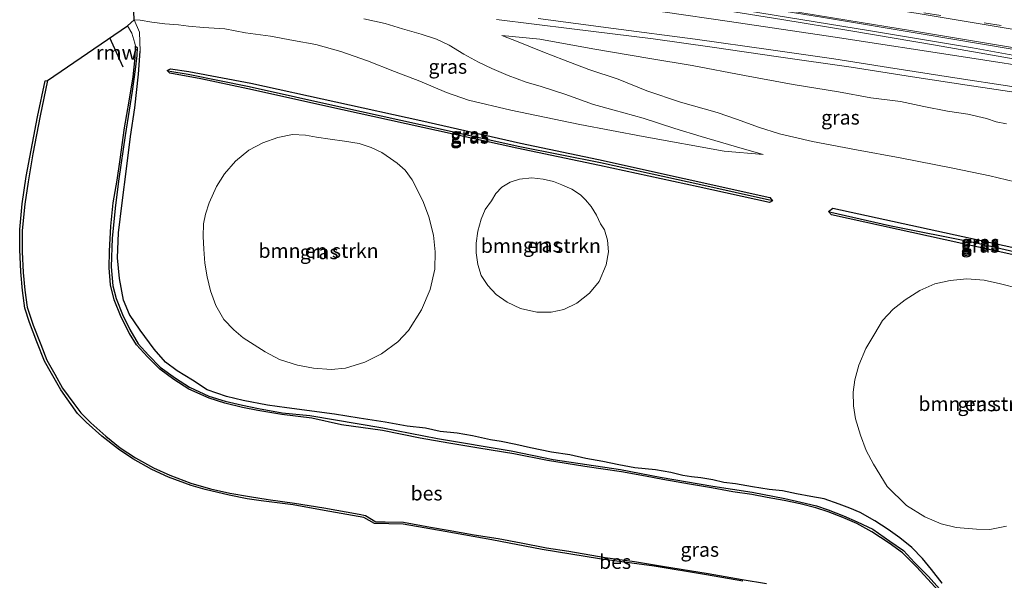
# Model space of a CAD drawing. Units: metres. Extents: x 179997 to 181885, y 544386 to 550000.
# Drawn here: x 180825 to 180997, y 547477 to 547575 of the extents above; entities that cross this region are included whole.
import ezdxf
from ezdxf.enums import TextEntityAlignment as Align

# ---------------------------------------------------------------- set-up
doc = ezdxf.new("R2010")
doc.units = ezdxf.units.M
doc.linetypes.add('VW-3-9_STREEP', pattern=[12, 3, -9])
for name, color, linetype, lineweight in [('B-ME-BV-GELEIDECONSTRUCTIE-GELEIDERAIL-L-B1', 213, 'BV-GELEIDERAIL', 18), ('B-ME-GR-BOMENSTRUIKEN-GV-B6', 93, 'Continuous', 18), ('B-ME-GW-INSTEEKWATERGANG-L-B1', 10, 'Continuous', 25), ('B-ME-GW-KRUINLIJN-L-B1', 93, 'Continuous', 18), ('B-ME-GW-TEENLIJN-L-B1', 93, 'Continuous', 18), ('B-ME-GW-WATERGANG-GREPPEL-L-B1', 10, 'Continuous', 25), ('B-ME-IE-GRASLAND-GV-B6', 93, 'Continuous', 18), ('B-ME-KG-KADASTRAAL-OPNAMEDTMGRENS-L-B1', 10, 'Continuous', 25), ('B-ME-KW-REMMINGWERK-L-B1', 10, 'Continuous', 25), ('B-ME-OB-BESCHOEIING-GV-B6', 10, 'Continuous', 25), ('B-ME-OG-WATER-GV-B6', 153, 'Continuous', 18), ('B-ME-VH-VERH_SOORT-BITUMEN-GV-B6', 8, 'IE-TERREINAFSCHEIDING-NATUURLIJK-HOUTWAL', 18), ('B-ME-VW-MARKERING-39STREEP-015-L-B1', 255, 'VW-3-9_STREEP', 18), ('B-ME-VW-MARKERING-STREEP-015-L-B1', 7, 'Continuous', 18)]:
    doc.layers.add(name, color=color, linetype=linetype, lineweight=lineweight)
doc.styles.add('NLCS-ISO', font='NLCS-ISO.TTF')
doc.linetypes.add('BV-GELEIDERAIL', pattern='A,10,-3,[108,NLCS.SHX,S=1,R=0,X=0,Y=0],-3', length=16)
doc.linetypes.add('IE-TERREINAFSCHEIDING-NATUURLIJK-HOUTWAL', pattern='A,7,-1.5,[67,NLCS.SHX,S=0.75,R=45,X=0,Y=0],-1.5,7,-1.5,[70,NLCS.SHX,S=0.75,R=0,X=0,Y=0],-1.5', length=20)

msp = doc.modelspace()

# ---------------------------------------------------------------- linework, layer by layer
at = {"layer": 'B-ME-BV-GELEIDECONSTRUCTIE-GELEIDERAIL-L-B1'}
for points in [[(180862.9829, 547590.4907, 4.6313), (180876.491, 547588.296, 4.887), (180891.929, 547585.783, 5.209), (180902.558, 547584.1, 5.454), (180917.185, 547581.645, 5.735), (180931.264, 547579.387, 6.04), (180944.13, 547577.245, 6.277), (180958.027, 547575.01, 6.538), (180970.122, 547573.059, 6.71), (180984.954, 547570.551, 6.92), (180997.907, 547568.245, 7.116), (181013.972, 547565.38, 7.317), (181019.185, 547564.516, 7.359)], [(180863.536, 547590.9845, 4.6601), (180871.445, 547589.685, 4.832), (180885.547, 547587.365, 5.125), (180900.36, 547584.98, 5.408), (180918.717, 547581.956, 5.735), (180939.859, 547578.595, 6.183), (180959.195, 547575.406, 6.523), (180973.18, 547573.101, 6.787), (180991.419, 547570.086, 7.025), (181015.154, 547565.751, 7.305), (181019.28, 547565.076, 7.325)], [(180908.108, 547575.063, 5.273), (180921.269, 547573.432, 5.568), (180935.532, 547571.64, 5.83), (180945.868, 547570.211, 6.068), (180957.47, 547568.487, 6.271), (180970.158, 547566.673, 6.479), (180980.926, 547564.985, 6.715), (180990.474, 547563.569, 6.829), (181001.822, 547561.848, 7.062), (181011.918, 547560.259, 7.277), (181016.436, 547559.545, 7.277)]]:
    msp.add_polyline3d(points, dxfattribs=at)
at = {"layer": 'B-ME-GR-BOMENSTRUIKEN-GV-B6'}
for points in [[(180881.668, 547514.042, 0.015), (180879.156, 547513.788, 0.019), (180876.093, 547514.008, 0.018), (180873.251, 547514.535, 0.014), (180870.112, 547515.517, 0.015), (180867.601, 547516.878, 0.027), (180865.656, 547518.116, 0.054), (180863.744, 547519.342, 0.097), (180862.096, 547520.734, 0.103), (180860.371, 547522.542, 0.155), (180858.977, 547524.954, 0.182), (180858.022, 547527.527, 0.194), (180857.439, 547529.98, 0.253), (180857.068, 547532.403, 0.285), (180856.878, 547534.823, 0.297), (180856.765, 547537.034, 0.294), (180856.84, 547539.291, 0.303), (180857.154, 547540.976, 0.304), (180857.831, 547542.942, 0.28), (180859.106, 547545.79, 0.271), (180860.467, 547548.021, 0.247), (180862.385, 547550.23, 0.241), (180864.735, 547552.156, 0.225), (180867.224, 547553.455, 0.226), (180869.817, 547554.388, 0.228), (180872.375, 547554.89, 0.238), (180874.649, 547554.791, 0.249), (180876.596, 547554.448, 0.278), (180878.988, 547554.118, 0.314), (180881.504, 547553.747, 0.321), (180884.044, 547553.336, 0.336), (180886.161, 547552.649, 0.354), (180888.044, 547551.744, 0.366), (180889.546, 547550.717, 0.375), (180890.7, 547549.907, 0.411), (180892.112, 547548.647, 0.426), (180893.326, 547546.967, 0.43), (180894.32, 547545.04, 0.409), (180895.291, 547542.981, 0.343), (180896.223, 547540.501, 0.302), (180897.055, 547537.284, 0.267), (180897.351, 547534.376, 0.263), (180897.287, 547531.339, 0.266), (180896.495, 547527.789, 0.173), (180894.975, 547524.208, 0.137), (180892.666, 547520.622, 0.125), (180890.833, 547518.64, 0.092), (180887.945, 547516.546, 0.059), (180885.042, 547515.09, 0.022), (180881.668, 547514.042, 0.015)], [(180919.886, 547524.276, 0.182), (180917.656, 547523.796, 0.231), (180915.156, 547523.844, 0.23), (180912.27, 547524.476, 0.219), (180909.962, 547525.543, 0.164), (180908.066, 547526.906, 0.164), (180906.605, 547528.456, 0.163), (180905.423, 547530.232, 0.164), (180904.845, 547532.184, 0.171), (180904.526, 547534.192, 0.189), (180904.553, 547535.902, 0.199), (180904.81, 547537.993, 0.204), (180905.439, 547540.078, 0.211), (180906.129, 547541.771, 0.296), (180907.201, 547543.305, 0.312), (180908.001, 547544.562, 0.372), (180909.058, 547545.715, 0.387), (180910.463, 547546.545, 0.404), (180912.142, 547547.107, 0.404), (180914.276, 547547.332, 0.41), (180916.271, 547547.117, 0.387), (180918.07, 547546.688, 0.37), (180919.544, 547546.114, 0.369), (180921.287, 547545.322, 0.376), (180922.817, 547544.346, 0.382), (180923.66, 547543.476, 0.413), (180924.672, 547542.298, 0.414), (180925.591, 547540.79, 0.417), (180926.315, 547539.266, 0.402), (180926.97, 547538.2, 0.329), (180927.536, 547536.423, 0.29), (180927.691, 547534.388, 0.265), (180927.276, 547532.113, 0.228), (180926.067, 547529.172, 0.158), (180924.389, 547527.152, 0.155), (180922.13, 547525.391, 0.164), (180919.886, 547524.276, 0.182)], [(180997.375, 547486.377, 0.284), (180994.461, 547485.803, 0.25), (180992.119, 547485.815, 0.178), (180988.556, 547486.138, 0.111), (180985.947, 547486.764, 0.068), (180983.04, 547488.012, 0.028), (180979.836, 547489.991, -0.013), (180976.491, 547493.315, -0.015), (180974.078, 547497.222, -0.016), (180972.786, 547499.632, 0.041), (180971.814, 547502.309, 0.044), (180970.936, 547505.155, 0.052), (180970.58, 547507.402, 0.065), (180970.549, 547509.792, 0.152), (180970.791, 547511.984, 0.161), (180971.53, 547514.525, 0.17), (180972.744, 547517.442, 0.179), (180974.304, 547520.088, 0.201), (180975.671, 547522.362, 0.251), (180977.532, 547524.361, 0.268), (180979.626, 547525.975, 0.299), (180982.171, 547527.605, 0.326), (180984.805, 547528.755, 0.334), (180987.496, 547529.333, 0.329), (180990.414, 547529.627, 0.33), (180993.428, 547529.394, 0.33), (180996.312, 547528.753, 0.352), (180999.529, 547527.944, 0.373)]]:
    msp.add_polyline3d(points, dxfattribs=at)
at = {"layer": 'B-ME-GW-INSTEEKWATERGANG-L-B1'}
msp.add_line((180845.448, 547565.45, -0.142), (180845.714, 547569.52, -0.121), dxfattribs=at)
for points in [[(180956.399, 547543.322, 0.213), (180955.902, 547543.019, 0.213), (180943.403, 547545.743, 0.208), (180926.152, 547549.483, 0.208), (180911.662, 547552.519, 0.196), (180881.152, 547559.212, 0.086), (180864.581, 547562.894, 0.131), (180856.331, 547564.654, -0.052), (180850.943, 547565.639, -0.052), (180850.425, 547566.105, -0.052), (180851.058, 547566.399, 0.038), (180854.234, 547565.92, 0.146), (180865.081, 547563.888, 0.146), (180894.834, 547557.363, 0.178), (180912.302, 547553.378, 0.193), (180925.978, 547550.561, 0.196), (180955.957, 547543.89, 0.213), (180956.399, 547543.322, 0.213)], [(180986.129, 547476.406, -0.162), (180984.237, 547478.766, -0.152), (180982.68, 547480.724, -0.126), (180980.8, 547482.632, -0.092), (180978.687, 547484.299, -0.069), (180976.67, 547485.785, -0.04), (180974.299, 547487.323, -0.051), (180971.747, 547488.764, -0.086), (180969.936, 547489.492, -0.052), (180968.067, 547490.226, -0.077), (180965.426, 547491.116, -0.061), (180963.128, 547491.538, -0.053), (180960.629, 547492.006, -0.023), (180958.151, 547492.569, -0.052), (180955.813, 547492.807, -0.07), (180952.93, 547493.224, -0.1), (180949.914, 547493.773, -0.121), (180947.907, 547493.98, -0.138), (180945.938, 547494.478, -0.143), (180943.847, 547494.799, -0.159), (180942.25, 547494.976, -0.153), (180940.692, 547495.225, -0.126), (180938.638, 547495.772, -0.107), (180935.915, 547496.223, -0.096), (180932.308, 547496.566, -0.077), (180929.493, 547497.117, -0.082), (180926.683, 547497.687, -0.096), (180923.715, 547498.187, -0.096), (180920.905, 547498.863, -0.081), (180917.712, 547499.296, -0.095), (180914.036, 547500.063, -0.095), (180911.468, 547500.642, -0.086), (180908.935, 547501.184, -0.067), (180907.074, 547501.457, -0.078), (180903.876, 547502.196, -0.07), (180901.184, 547502.643, -0.07), (180898.224, 547502.939, -0.089), (180895.688, 547503.505, -0.113), (180892.461, 547503.844, -0.124), (180888.588, 547504.557, -0.113), (180884.066, 547505.235, -0.104), (180879.759, 547505.985, -0.142), (180871.41, 547507.074, -0.174), (180867.997, 547507.538, -0.202), (180863.745, 547508.384, -0.19), (180860.811, 547509.044, -0.162), (180857.47, 547510.21, -0.15), (180854.889, 547511.888, -0.135), (180852.221, 547513.528, -0.111), (180850.168, 547515.079, -0.065), (180848.166, 547517.319, -0.025), (180845.703, 547520.688, -0.002), (180843.876, 547523.4, 0.016), (180842.805, 547525.92, 0.053), (180842.107, 547529.701, 0.053), (180841.765, 547533.306, 0.019), (180841.934, 547537.719, -0.028), (180842.548, 547542.961, -0.04), (180843.32, 547548.921, -0.043), (180844.062, 547554.55, -0.082), (180844.766, 547559.565, -0.082), (180845.448, 547565.45, -0.142)], [(181018.211, 547529.513, 0.4), (180966.755, 547540.83, 0.215), (180966.213, 547541.453, 0.215), (180966.977, 547542.002, 0.215), (181018.365, 547530.824, 0.396), (181019.277, 547530.04, 0.368), (181018.211, 547529.513, 0.4)]]:
    msp.add_polyline3d(points, dxfattribs=at)
at = {"layer": 'B-ME-GW-KRUINLIJN-L-B1'}
for points in [[(180884.847, 547575.167, 3.891), (180888.596, 547574.326, 3.97), (180891.656, 547573.383, 4.015), (180894.884, 547572.475, 4.026), (180897.596, 547571.587, 4.045), (180899.786, 547570.546, 4.088), (180902.384, 547568.979, 4.055), (180904.946, 547567.595, 3.905), (180907.271, 547566.461, 3.728), (180910.123, 547565.263, 3.587), (180913.292, 547564.081, 3.402), (180915.931, 547563.337, 3.166), (180920.029, 547561.968, 2.902), (180925.074, 547560.18, 2.558), (180928.719, 547559.176, 2.296), (180933.747, 547557.741, 1.952), (180939.303, 547555.97, 1.607), (180943.9, 547554.55, 1.395), (180949.715, 547552.879, 1.201), (180954.759, 547551.395, 0.906)], [(180909.017, 547572.244, 4.433), (180915.661, 547571.62, 4.64), (180924.935, 547569.878, 4.759), (180934.924, 547568.213, 4.983), (180942.358, 547566.958, 5.088), (180951.509, 547565.229, 5.289), (180960.017, 547563.681, 5.458), (180967.942, 547562.364, 5.616), (180973.633, 547561.342, 5.67), (180978.817, 547560.708, 5.713), (180982.894, 547559.79, 5.747), (180987.04, 547558.991, 5.814), (180990.592, 547558.468, 5.811), (180993.867, 547557.733, 5.869), (180995.574, 547557.102, 5.913), (180997.341, 547556.784, 5.928)]]:
    msp.add_polyline3d(points, dxfattribs=at)
at = {"layer": 'B-ME-GW-TEENLIJN-L-B1'}
for points in [[(180954.759, 547551.395, 0.906), (180947.953, 547551.993, 0.867), (180933.747, 547554.579, 0.799), (180922.655, 547556.663, 0.728), (180910.612, 547559.193, 0.727), (180903.19, 547560.893, 0.731), (180899.373, 547562.275, 0.787), (180894.661, 547564.226, 0.812), (180890.223, 547565.946, 0.838), (180885.493, 547567.807, 0.868), (180880.875, 547569.46, 0.867), (180876.445, 547570.657, 0.88), (180872.573, 547571.362, 0.886), (180868.543, 547572.097, 0.871), (180864.145, 547572.699, 0.813), (180860.525, 547573.391, 0.691), (180856.821, 547573.614, 0.644), (180854.186, 547573.867, 0.518), (180852.457, 547574.103, 0.41), (180850.053, 547574.294, 0.308), (180847.775, 547574.569, 0.241), (180845.738, 547574.902, 0.2), (180844.705, 547575.001, 0.108)], [(180844.705, 547575.001, 0.108), (180845.593, 547572.794, 0.05), (180845.714, 547569.52, -0.121)], [(180909.017, 547572.244, 4.433), (180911.91, 547571.131, 4.238), (180916.201, 547569.381, 3.873), (180919.835, 547567.972, 3.663), (180924.253, 547566.301, 3.293), (180929.388, 547564.572, 2.753), (180934.431, 547562.581, 2.384), (180940.312, 547560.557, 2.037), (180946.747, 547558.734, 1.736), (180950.301, 547557.511, 1.485), (180953.976, 547556.207, 1.229), (180957.644, 547555.052, 1.113), (180963.405, 547553.713, 1.097), (180971.124, 547552.233, 1.08), (180978.766, 547550.844, 1.069), (180987.943, 547549.045, 1.031), (180994.463, 547547.688, 0.982), (181000.254, 547546.258, 0.85)]]:
    msp.add_polyline3d(points, dxfattribs=at)
at = {"layer": 'B-ME-GW-WATERGANG-GREPPEL-L-B1'}
for points in [[(180850.943, 547566.012, -0.024), (180854.132, 547565.445, 0.044), (180864.812, 547563.329, 0.14), (180881.009, 547559.714, 0.221), (180894.778, 547556.666, 0.246), (180912.153, 547552.836, 0.245), (180926.302, 547549.984, 0.247), (180943.856, 547546.174, 0.247), (180955.875, 547543.458, 0.244)], [(180966.624, 547541.346, 0.204), (180976.861, 547538.992, 0.21), (180991.823, 547536.012, 0.355), (181003.21, 547533.391, 0.37), (181018.645, 547530.119, 0.368)]]:
    msp.add_polyline3d(points, dxfattribs=at)
at = {"layer": 'B-ME-IE-GRASLAND-GV-B6'}
for points in [[(181011.393, 547565.206, 6.723), (181004.495, 547566.239, 6.597), (180990.176, 547568.432, 6.358), (180967.361, 547571.962, 5.963), (180948.855, 547574.675, 5.614), (180937.611, 547576.311, 5.35), (180928.4, 547577.512, 5.19), (180915.247, 547579.137, 5.004), (180903.795, 547580.57, 4.741), (180891.389, 547582.128, 4.436), (180874.432, 547584.57, 4.168), (180858.924, 547586.867, 3.774), (180864.566, 547591.904, 4.129), (180882.932, 547588.894, 4.481), (180904.418, 547585.408, 4.954), (180922.58, 547582.307, 5.306), (180943.2, 547578.984, 5.667), (180965.308, 547575.368, 6.06), (180982.799, 547572.484, 6.326), (181003.56, 547568.984, 6.591), (181007.723, 547568.27, 6.683), (181010.336, 547567.491, 6.696), (181011.841, 547566.867, 6.706), (181011.393, 547565.206, 6.723)], [(180954.759, 547551.395, 0.906), (180947.953, 547551.993, 0.867), (180933.747, 547554.579, 0.799), (180922.655, 547556.663, 0.728), (180910.612, 547559.193, 0.727), (180903.19, 547560.893, 0.731), (180899.373, 547562.275, 0.787), (180894.661, 547564.226, 0.812), (180890.223, 547565.946, 0.838), (180885.493, 547567.807, 0.868), (180880.875, 547569.46, 0.867), (180876.445, 547570.657, 0.88), (180872.573, 547571.362, 0.886), (180868.543, 547572.097, 0.871), (180864.145, 547572.699, 0.813), (180860.525, 547573.391, 0.691), (180856.821, 547573.614, 0.644), (180854.186, 547573.867, 0.518), (180852.457, 547574.103, 0.41), (180850.053, 547574.294, 0.308), (180847.775, 547574.569, 0.241), (180845.738, 547574.902, 0.2), (180844.705, 547575.001, 0.108), (180844.381, 547582.187, 3.184)], [(180985.654, 547475.387, -0.452), (180983.686, 547477.559, -0.452), (180981.257, 547479.991, -0.452), (180979.335, 547482.107, -0.375), (180976.958, 547483.725, -0.375), (180973.938, 547485.824, -0.375), (180971.219, 547487.12, -0.375), (180968.856, 547488.145, -0.375), (180966.119, 547489.235, -0.375), (180964.126, 547489.9, -0.375), (180961.352, 547490.581, -0.375), (180958.537, 547491.19, -0.375), (180952.874, 547492.291, -0.375), (180945.986, 547493.37, -0.375), (180936.752, 547494.963, -0.375), (180929.807, 547496.269, -0.375), (180918.025, 547498.029, -0.375), (180910.662, 547499.538, -0.375), (180897.745, 547501.716, -0.375), (180888.199, 547503.549, -0.375), (180875.411, 547505.703, -0.375), (180870.61, 547506.179, -0.375), (180866.429, 547506.948, -0.375), (180863.619, 547507.554, -0.375), (180860.628, 547508.225, -0.375), (180857.748, 547509.101, -0.375), (180854.352, 547510.687, -0.375), (180851.901, 547512.271, -0.375), (180849.229, 547514.206, -0.375), (180847.174, 547516.296, -0.375), (180845.403, 547518.293, -0.375), (180843.889, 547520.787, -0.375), (180842.615, 547523.422, -0.438), (180841.526, 547526.178, -0.438), (180840.948, 547528.424, -0.438), (180840.677, 547531.726, -0.438), (180840.815, 547536.775, -0.438), (180841.427, 547542.558, -0.438), (180842.018, 547547.151, -0.438), (180843.11, 547554.71, -0.438), (180844.325, 547562.52, -0.438), (180844.857, 547566.272, -0.438), (180845.148, 547568.726, -0.438), (180845.181, 547570.123, -0.438), (180844.911, 547570.348, -0.436), (180844.815, 547570.878, -0.544), (180844.26, 547572.64, -0.544), (180843.502, 547573.933, -0.544), (180844.705, 547575.001, 0.108), (180845.593, 547572.794, 0.05), (180845.714, 547569.52, -0.121), (180845.448, 547565.45, -0.142), (180844.766, 547559.565, -0.082), (180844.062, 547554.55, -0.082), (180843.32, 547548.921, -0.043), (180842.548, 547542.961, -0.04), (180841.934, 547537.719, -0.028), (180841.765, 547533.306, 0.019), (180842.107, 547529.701, 0.053), (180842.805, 547525.92, 0.053), (180843.876, 547523.4, 0.016), (180845.703, 547520.688, -0.002), (180848.166, 547517.319, -0.025), (180850.168, 547515.079, -0.065), (180852.221, 547513.528, -0.111), (180854.889, 547511.888, -0.135), (180857.47, 547510.21, -0.15), (180860.811, 547509.044, -0.162), (180863.745, 547508.384, -0.19), (180867.997, 547507.538, -0.202), (180871.41, 547507.074, -0.174), (180879.759, 547505.985, -0.142), (180884.066, 547505.235, -0.104), (180888.588, 547504.557, -0.113), (180892.461, 547503.844, -0.124), (180895.688, 547503.505, -0.113), (180898.224, 547502.939, -0.089), (180901.184, 547502.643, -0.07), (180903.876, 547502.196, -0.07), (180907.074, 547501.457, -0.078), (180908.935, 547501.184, -0.067), (180911.468, 547500.642, -0.086), (180914.036, 547500.063, -0.095), (180917.712, 547499.296, -0.095), (180920.905, 547498.863, -0.081), (180923.715, 547498.187, -0.096), (180926.683, 547497.687, -0.096), (180929.493, 547497.117, -0.082), (180932.308, 547496.566, -0.077), (180935.915, 547496.223, -0.096), (180938.638, 547495.772, -0.107), (180940.692, 547495.225, -0.126), (180942.25, 547494.976, -0.153), (180943.847, 547494.799, -0.159), (180945.938, 547494.478, -0.143), (180947.907, 547493.98, -0.138), (180949.914, 547493.773, -0.121), (180952.93, 547493.224, -0.1), (180955.813, 547492.807, -0.07), (180958.151, 547492.569, -0.052), (180960.629, 547492.006, -0.023), (180963.128, 547491.538, -0.053), (180965.426, 547491.116, -0.061), (180968.067, 547490.226, -0.077), (180969.936, 547489.492, -0.052), (180971.747, 547488.764, -0.086), (180974.299, 547487.323, -0.051), (180976.67, 547485.785, -0.04), (180978.687, 547484.299, -0.069), (180980.8, 547482.632, -0.092), (180982.68, 547480.724, -0.126), (180984.237, 547478.766, -0.152), (180986.129, 547476.406, -0.162)], [(180986.129, 547476.406, -0.162), (180984.237, 547478.766, -0.152), (180982.68, 547480.724, -0.126), (180980.8, 547482.632, -0.092), (180978.687, 547484.299, -0.069), (180976.67, 547485.785, -0.04), (180974.299, 547487.323, -0.051), (180971.747, 547488.764, -0.086), (180969.936, 547489.492, -0.052), (180968.067, 547490.226, -0.077), (180965.426, 547491.116, -0.061), (180963.128, 547491.538, -0.053), (180960.629, 547492.006, -0.023), (180958.151, 547492.569, -0.052), (180955.813, 547492.807, -0.07), (180952.93, 547493.224, -0.1), (180949.914, 547493.773, -0.121), (180947.907, 547493.98, -0.138), (180945.938, 547494.478, -0.143), (180943.847, 547494.799, -0.159), (180942.25, 547494.976, -0.153), (180940.692, 547495.225, -0.126), (180938.638, 547495.772, -0.107), (180935.915, 547496.223, -0.096), (180932.308, 547496.566, -0.077), (180929.493, 547497.117, -0.082), (180926.683, 547497.687, -0.096), (180923.715, 547498.187, -0.096), (180920.905, 547498.863, -0.081), (180917.712, 547499.296, -0.095), (180914.036, 547500.063, -0.095), (180911.468, 547500.642, -0.086), (180908.935, 547501.184, -0.067), (180907.074, 547501.457, -0.078), (180903.876, 547502.196, -0.07), (180901.184, 547502.643, -0.07), (180898.224, 547502.939, -0.089), (180895.688, 547503.505, -0.113), (180892.461, 547503.844, -0.124), (180888.588, 547504.557, -0.113), (180884.066, 547505.235, -0.104), (180879.759, 547505.985, -0.142), (180871.41, 547507.074, -0.174), (180867.997, 547507.538, -0.202), (180863.745, 547508.384, -0.19), (180860.811, 547509.044, -0.162), (180857.47, 547510.21, -0.15), (180854.889, 547511.888, -0.135), (180852.221, 547513.528, -0.111), (180850.168, 547515.079, -0.065), (180848.166, 547517.319, -0.025), (180845.703, 547520.688, -0.002), (180843.876, 547523.4, 0.016), (180842.805, 547525.92, 0.053), (180842.107, 547529.701, 0.053), (180841.765, 547533.306, 0.019), (180841.934, 547537.719, -0.028), (180842.548, 547542.961, -0.04), (180843.32, 547548.921, -0.043), (180844.062, 547554.55, -0.082), (180844.766, 547559.565, -0.082), (180845.448, 547565.45, -0.142), (180845.714, 547569.52, -0.121), (180845.593, 547572.794, 0.05), (180844.705, 547575.001, 0.108), (180845.738, 547574.902, 0.2), (180847.775, 547574.569, 0.241), (180850.053, 547574.294, 0.308), (180852.457, 547574.103, 0.41), (180854.186, 547573.867, 0.518), (180856.821, 547573.614, 0.644), (180860.525, 547573.391, 0.691), (180864.145, 547572.699, 0.813), (180868.543, 547572.097, 0.871), (180872.573, 547571.362, 0.886), (180876.445, 547570.657, 0.88), (180880.875, 547569.46, 0.867), (180885.493, 547567.807, 0.868), (180890.223, 547565.946, 0.838), (180894.661, 547564.226, 0.812), (180899.373, 547562.275, 0.787), (180903.19, 547560.893, 0.731), (180910.612, 547559.193, 0.727), (180922.655, 547556.663, 0.728), (180933.747, 547554.579, 0.799), (180947.953, 547551.993, 0.867), (180954.759, 547551.395, 0.906), (180949.715, 547552.879, 1.201), (180943.9, 547554.55, 1.395), (180939.303, 547555.97, 1.607), (180933.747, 547557.741, 1.952), (180928.719, 547559.176, 2.296), (180925.074, 547560.18, 2.558), (180920.029, 547561.968, 2.902), (180915.931, 547563.337, 3.166), (180913.292, 547564.081, 3.402), (180910.123, 547565.263, 3.587), (180907.271, 547566.461, 3.728), (180904.946, 547567.595, 3.905), (180902.384, 547568.979, 4.055), (180899.786, 547570.546, 4.088), (180897.596, 547571.587, 4.045), (180894.884, 547572.475, 4.026), (180891.656, 547573.383, 4.015), (180888.596, 547574.326, 3.97), (180884.847, 547575.167, 3.891)], [(180884.847, 547575.167, 3.891), (180888.596, 547574.326, 3.97), (180891.656, 547573.383, 4.015), (180894.884, 547572.475, 4.026), (180897.596, 547571.587, 4.045), (180899.786, 547570.546, 4.088), (180902.384, 547568.979, 4.055), (180904.946, 547567.595, 3.905), (180907.271, 547566.461, 3.728), (180910.123, 547565.263, 3.587), (180913.292, 547564.081, 3.402), (180915.931, 547563.337, 3.166), (180920.029, 547561.968, 2.902), (180925.074, 547560.18, 2.558), (180928.719, 547559.176, 2.296), (180933.747, 547557.741, 1.952), (180939.303, 547555.97, 1.607), (180943.9, 547554.55, 1.395), (180949.715, 547552.879, 1.201), (180954.759, 547551.395, 0.906)], [(180915.409, 547575.196, 4.876), (180928.595, 547573.47, 5.113), (180942.879, 547571.608, 5.397), (180956.134, 547569.73, 5.662), (180967.123, 547568.144, 5.855), (180976.734, 547566.639, 6.015), (180988.292, 547564.848, 6.226), (180998.272, 547563.306, 6.416)], [(181000.254, 547546.258, 0.85), (180994.463, 547547.688, 0.982), (180987.943, 547549.045, 1.031), (180978.766, 547550.844, 1.069), (180971.124, 547552.233, 1.08), (180963.405, 547553.713, 1.097), (180957.644, 547555.052, 1.113), (180953.976, 547556.207, 1.229), (180950.301, 547557.511, 1.485), (180946.747, 547558.734, 1.736), (180940.312, 547560.557, 2.037), (180934.431, 547562.581, 2.384), (180929.388, 547564.572, 2.753), (180924.253, 547566.301, 3.293), (180919.835, 547567.972, 3.663), (180916.201, 547569.381, 3.873), (180911.91, 547571.131, 4.238), (180909.017, 547572.244, 4.433), (180915.661, 547571.62, 4.64), (180924.935, 547569.878, 4.759), (180934.924, 547568.213, 4.983), (180942.358, 547566.958, 5.088), (180951.509, 547565.229, 5.289), (180960.017, 547563.681, 5.458), (180967.942, 547562.364, 5.616), (180973.633, 547561.342, 5.67), (180978.817, 547560.708, 5.713), (180982.894, 547559.79, 5.747), (180987.04, 547558.991, 5.814), (180990.592, 547558.468, 5.811), (180993.867, 547557.733, 5.869), (180995.574, 547557.102, 5.913), (180997.341, 547556.784, 5.928)], [(180997.341, 547556.784, 5.928), (180995.574, 547557.102, 5.913), (180993.867, 547557.733, 5.869), (180990.592, 547558.468, 5.811), (180987.04, 547558.991, 5.814), (180982.894, 547559.79, 5.747), (180978.817, 547560.708, 5.713), (180973.633, 547561.342, 5.67), (180967.942, 547562.364, 5.616), (180960.017, 547563.681, 5.458), (180951.509, 547565.229, 5.289), (180942.358, 547566.958, 5.088), (180934.924, 547568.213, 4.983), (180924.935, 547569.878, 4.759), (180915.661, 547571.62, 4.64), (180909.017, 547572.244, 4.433), (180911.91, 547571.131, 4.238), (180916.201, 547569.381, 3.873), (180919.835, 547567.972, 3.663), (180924.253, 547566.301, 3.293), (180929.388, 547564.572, 2.753), (180934.431, 547562.581, 2.384), (180940.312, 547560.557, 2.037), (180946.747, 547558.734, 1.736), (180950.301, 547557.511, 1.485), (180953.976, 547556.207, 1.229), (180957.644, 547555.052, 1.113), (180963.405, 547553.713, 1.097), (180971.124, 547552.233, 1.08), (180978.766, 547550.844, 1.069), (180987.943, 547549.045, 1.031), (180994.463, 547547.688, 0.982), (181000.254, 547546.258, 0.85)], [(180956.399, 547543.322, 0.213), (180955.875, 547543.458, 0.244), (180943.856, 547546.174, 0.247), (180926.302, 547549.984, 0.247), (180912.153, 547552.836, 0.245), (180894.778, 547556.666, 0.246), (180881.009, 547559.714, 0.221), (180864.812, 547563.329, 0.14), (180854.132, 547565.445, 0.044), (180850.943, 547566.012, -0.024), (180850.425, 547566.105, -0.052), (180851.058, 547566.399, 0.038), (180854.234, 547565.92, 0.146), (180865.081, 547563.888, 0.146), (180894.834, 547557.363, 0.178), (180912.302, 547553.378, 0.193), (180925.978, 547550.561, 0.196), (180955.957, 547543.89, 0.213), (180956.399, 547543.322, 0.213)], [(180850.425, 547566.105, -0.052), (180850.943, 547565.639, -0.052), (180856.331, 547564.654, -0.052), (180864.581, 547562.894, 0.131), (180881.152, 547559.212, 0.086), (180911.662, 547552.519, 0.196), (180926.152, 547549.483, 0.208), (180943.403, 547545.743, 0.208), (180955.902, 547543.019, 0.213), (180956.399, 547543.322, 0.213), (180955.957, 547543.89, 0.213), (180925.978, 547550.561, 0.196), (180912.302, 547553.378, 0.193), (180894.834, 547557.363, 0.178), (180865.081, 547563.888, 0.146), (180854.234, 547565.92, 0.146), (180851.058, 547566.399, 0.038), (180850.425, 547566.105, -0.052)], [(180956.399, 547543.322, 0.213), (180955.902, 547543.019, 0.213), (180943.403, 547545.743, 0.208), (180926.152, 547549.483, 0.208), (180911.662, 547552.519, 0.196), (180881.152, 547559.212, 0.086), (180864.581, 547562.894, 0.131), (180856.331, 547564.654, -0.052), (180850.943, 547565.639, -0.052), (180850.425, 547566.105, -0.052), (180850.943, 547566.012, -0.024), (180854.132, 547565.445, 0.044), (180864.812, 547563.329, 0.14), (180881.009, 547559.714, 0.221), (180894.778, 547556.666, 0.246), (180912.153, 547552.836, 0.245), (180926.302, 547549.984, 0.247), (180943.856, 547546.174, 0.247), (180955.875, 547543.458, 0.244), (180956.399, 547543.322, 0.213)], [(180876.093, 547514.008, 0.018), (180879.156, 547513.788, 0.019), (180881.668, 547514.042, 0.015), (180885.042, 547515.09, 0.022), (180887.945, 547516.546, 0.059), (180890.833, 547518.64, 0.092), (180892.666, 547520.622, 0.125), (180894.975, 547524.208, 0.137), (180896.495, 547527.789, 0.173), (180897.287, 547531.339, 0.266), (180897.351, 547534.376, 0.263), (180897.055, 547537.284, 0.267), (180896.223, 547540.501, 0.302), (180895.291, 547542.981, 0.343), (180894.32, 547545.04, 0.409), (180893.326, 547546.967, 0.43), (180892.112, 547548.647, 0.426), (180890.7, 547549.907, 0.411), (180889.546, 547550.717, 0.375), (180888.044, 547551.744, 0.366), (180886.161, 547552.649, 0.354), (180884.044, 547553.336, 0.336), (180881.504, 547553.747, 0.321), (180878.988, 547554.118, 0.314), (180876.596, 547554.448, 0.278), (180874.649, 547554.791, 0.249), (180872.375, 547554.89, 0.238), (180869.817, 547554.388, 0.228), (180867.224, 547553.455, 0.226), (180864.735, 547552.156, 0.225), (180862.385, 547550.23, 0.241), (180860.467, 547548.021, 0.247), (180859.106, 547545.79, 0.271), (180857.831, 547542.942, 0.28), (180857.154, 547540.976, 0.304), (180856.84, 547539.291, 0.303), (180856.765, 547537.034, 0.294), (180856.878, 547534.823, 0.297), (180857.068, 547532.403, 0.285), (180857.439, 547529.98, 0.253), (180858.022, 547527.527, 0.194), (180858.977, 547524.954, 0.182), (180860.371, 547522.542, 0.155), (180862.096, 547520.734, 0.103), (180863.744, 547519.342, 0.097), (180865.656, 547518.116, 0.054), (180867.601, 547516.878, 0.027), (180870.112, 547515.517, 0.015), (180873.251, 547514.535, 0.014), (180876.093, 547514.008, 0.018)], [(180919.544, 547546.114, 0.369), (180918.07, 547546.688, 0.37), (180916.271, 547547.117, 0.387), (180914.276, 547547.332, 0.41), (180912.142, 547547.107, 0.404), (180910.463, 547546.545, 0.404), (180909.058, 547545.715, 0.387), (180908.001, 547544.562, 0.372), (180907.201, 547543.305, 0.312), (180906.129, 547541.771, 0.296), (180905.439, 547540.078, 0.211), (180904.81, 547537.993, 0.204), (180904.553, 547535.902, 0.199), (180904.526, 547534.192, 0.189), (180904.845, 547532.184, 0.171), (180905.423, 547530.232, 0.164), (180906.605, 547528.456, 0.163), (180908.066, 547526.906, 0.164), (180909.962, 547525.543, 0.164), (180912.27, 547524.476, 0.219), (180915.156, 547523.844, 0.23), (180917.656, 547523.796, 0.231), (180919.886, 547524.276, 0.182), (180922.13, 547525.391, 0.164), (180924.389, 547527.152, 0.155), (180926.067, 547529.172, 0.158), (180927.276, 547532.113, 0.228), (180927.691, 547534.388, 0.265), (180927.536, 547536.423, 0.29), (180926.97, 547538.2, 0.329), (180926.315, 547539.266, 0.402), (180925.591, 547540.79, 0.417), (180924.672, 547542.298, 0.414), (180923.66, 547543.476, 0.413), (180922.817, 547544.346, 0.382), (180921.287, 547545.322, 0.376), (180919.544, 547546.114, 0.369)], [(180966.213, 547541.453, 0.215), (180966.755, 547540.83, 0.215), (181018.211, 547529.513, 0.4), (181019.277, 547530.04, 0.368), (181018.365, 547530.824, 0.396), (180966.977, 547542.002, 0.215), (180966.213, 547541.453, 0.215)], [(180966.213, 547541.453, 0.215), (180966.977, 547542.002, 0.215), (181018.365, 547530.824, 0.396), (181019.277, 547530.04, 0.368), (181018.645, 547530.119, 0.368), (181003.21, 547533.391, 0.37), (180991.823, 547536.012, 0.355), (180976.861, 547538.992, 0.21), (180966.624, 547541.346, 0.204), (180966.213, 547541.453, 0.215)], [(180966.213, 547541.453, 0.215), (180966.624, 547541.346, 0.204), (180976.861, 547538.992, 0.21), (180991.823, 547536.012, 0.355), (181003.21, 547533.391, 0.37), (181018.645, 547530.119, 0.368), (181019.277, 547530.04, 0.368), (181018.211, 547529.513, 0.4), (180966.755, 547540.83, 0.215), (180966.213, 547541.453, 0.215)], [(180999.529, 547527.944, 0.373), (180996.312, 547528.753, 0.352), (180993.428, 547529.394, 0.33), (180990.414, 547529.627, 0.33), (180987.496, 547529.333, 0.329), (180984.805, 547528.755, 0.334), (180982.171, 547527.605, 0.326), (180979.626, 547525.975, 0.299), (180977.532, 547524.361, 0.268), (180975.671, 547522.362, 0.251), (180974.304, 547520.088, 0.201), (180972.744, 547517.442, 0.179), (180971.53, 547514.525, 0.17), (180970.791, 547511.984, 0.161), (180970.549, 547509.792, 0.152), (180970.58, 547507.402, 0.065), (180970.936, 547505.155, 0.052), (180971.814, 547502.309, 0.044), (180972.786, 547499.632, 0.041), (180974.078, 547497.222, -0.016), (180976.491, 547493.315, -0.015), (180979.836, 547489.991, -0.013), (180983.04, 547488.012, 0.028), (180985.947, 547486.764, 0.068), (180988.556, 547486.138, 0.111), (180992.119, 547485.815, 0.178), (180994.461, 547485.803, 0.25), (180997.375, 547486.377, 0.284)]]:
    msp.add_polyline3d(points, dxfattribs=at)
at = {"layer": 'B-ME-KG-KADASTRAAL-OPNAMEDTMGRENS-L-B1'}
msp.add_polyline3d([(180951.204, 547476.711, -0.397), (180944.88, 547477.824, -0.397), (180935.709, 547479.352, -0.397), (180926.138, 547480.669, -0.38), (180916.068, 547482.25, -0.38), (180907.289, 547483.95, -0.383), (180899.108, 547485.404, -0.383), (180891.749, 547486.705, -0.38), (180886.762, 547486.799, -0.38), (180884.898, 547487.877, -0.38), (180877.916, 547489.112, -0.38), (180872.521, 547490.073, -0.38), (180866.877, 547490.819, -0.38), (180864.437, 547491.156, -0.38), (180861.328, 547491.762, -0.38), (180857.103, 547492.768, -0.38), (180854.678, 547493.499, -0.411), (180850.664, 547494.928, -0.414), (180847.749, 547496.286, -0.414), (180844.465, 547498.125, -0.352), (180841.944, 547499.854, -0.352), (180839.029, 547502.109, -0.352), (180836.287, 547504.575, -0.352), (180834.778, 547506.059, -0.352), (180831.839, 547510.2, -0.32), (180830.181, 547513.096, -0.32), (180828.969, 547515.215, -0.32), (180827.669, 547518.618, -0.32), (180826.354, 547522.012, -0.32), (180825.536, 547524.502, -0.32), (180825.113, 547527.624, -0.376), (180824.834, 547530.854, -0.38), (180824.64, 547534.805, -0.38), (180824.69, 547538.312, -0.38), (180825.073, 547542.792, -0.38), (180825.756, 547547.533, -0.394), (180827.786, 547558.017, -0.394), (180829.094, 547564.306, -0.394), (180829.49, 547564.362, -0.446), (180843.502, 547573.933, -0.544), (180844.705, 547575.001, 0.108), (180844.381, 547582.187, 3.184)], dxfattribs=at)
at = {"layer": 'B-ME-KW-REMMINGWERK-L-B1'}
msp.add_line((180842.762, 547566.682, 0.202), (180840.4281, 547571.8333, 0.202), dxfattribs=at)
at = {"layer": 'B-ME-OB-BESCHOEIING-GV-B6'}
for points in [[(180985.477, 547475.028, -0.439), (180983.612, 547477.089, -0.439), (180981.609, 547479.258, -0.436), (180979.179, 547481.682, -0.436), (180976.82, 547483.392, -0.436), (180973.777, 547485.394, -0.436), (180971.151, 547486.816, -0.436), (180968.721, 547487.897, -0.436), (180966.166, 547488.874, -0.436), (180963.981, 547489.548, -0.436), (180961.246, 547490.282, -0.436), (180958.463, 547490.85, -0.436), (180955.443, 547491.407, -0.436), (180952.809, 547491.927, -0.436), (180949.435, 547492.368, -0.436), (180945.756, 547493.045, -0.436), (180941.89, 547493.739, -0.436), (180937.194, 547494.524, -0.436), (180934.147, 547495.093, -0.436), (180929.961, 547495.877, -0.436), (180923.576, 547496.815, -0.436), (180917.032, 547497.849, -0.436), (180911.113, 547499.018, -0.436), (180904.975, 547500.028, -0.436), (180899.768, 547500.908, -0.436), (180894.728, 547501.788, -0.436), (180888.137, 547503.087, -0.436), (180880.948, 547504.104, -0.436), (180875.752, 547505.26, -0.436), (180870.504, 547505.896, -0.436), (180866.295, 547506.598, -0.436), (180863.628, 547507.147, -0.436), (180860.539, 547507.874, -0.436), (180857.805, 547508.746, -0.436), (180854.224, 547510.313, -0.436), (180851.608, 547512.029, -0.436), (180849.196, 547513.862, -0.436), (180847.016, 547516.015, -0.436), (180845.09, 547518.081, -0.436), (180843.866, 547520.085, -0.436), (180842.428, 547522.96, -0.436), (180841.181, 547525.952, -0.436), (180840.534, 547528.622, -0.436), (180840.284, 547531.565, -0.436), (180840.382, 547534.502, -0.436), (180840.574, 547538.84, -0.436), (180841.005, 547542.939, -0.436), (180841.722, 547546.913, -0.436), (180842.247, 547550.544, -0.436), (180842.969, 547556.095, -0.436), (180843.791, 547560.755, -0.436), (180844.489, 547564.991, -0.436), (180844.879, 547568.366, -0.436), (180844.911, 547570.348, -0.436)], [(180844.911, 547570.348, -0.436), (180845.181, 547570.123, -0.438), (180845.148, 547568.726, -0.438), (180844.857, 547566.272, -0.438), (180844.325, 547562.52, -0.438), (180843.11, 547554.71, -0.438), (180842.018, 547547.151, -0.438), (180841.427, 547542.558, -0.438), (180840.815, 547536.775, -0.438), (180840.677, 547531.726, -0.438), (180840.948, 547528.424, -0.438), (180841.526, 547526.178, -0.438), (180842.615, 547523.422, -0.438), (180843.889, 547520.787, -0.375), (180845.403, 547518.293, -0.375), (180847.174, 547516.296, -0.375), (180849.229, 547514.206, -0.375), (180851.901, 547512.271, -0.375), (180854.352, 547510.687, -0.375), (180857.748, 547509.101, -0.375), (180860.628, 547508.225, -0.375), (180863.619, 547507.554, -0.375), (180866.429, 547506.948, -0.375), (180870.61, 547506.179, -0.375), (180875.411, 547505.703, -0.375), (180888.199, 547503.549, -0.375), (180897.745, 547501.716, -0.375), (180910.662, 547499.538, -0.375), (180918.025, 547498.029, -0.375), (180929.807, 547496.269, -0.375), (180936.752, 547494.963, -0.375), (180945.986, 547493.37, -0.375), (180952.874, 547492.291, -0.375), (180958.537, 547491.19, -0.375), (180961.352, 547490.581, -0.375), (180964.126, 547489.9, -0.375), (180966.119, 547489.235, -0.375), (180968.856, 547488.145, -0.375), (180971.219, 547487.12, -0.375), (180973.938, 547485.824, -0.375), (180976.958, 547483.725, -0.375), (180979.335, 547482.107, -0.375), (180981.257, 547479.991, -0.452), (180983.686, 547477.559, -0.452), (180985.654, 547475.387, -0.452)], [(180951.204, 547476.711, -0.397), (180944.88, 547477.824, -0.397), (180935.709, 547479.352, -0.397), (180926.138, 547480.669, -0.38), (180916.068, 547482.25, -0.38), (180907.289, 547483.95, -0.383), (180899.108, 547485.404, -0.383), (180891.749, 547486.705, -0.38), (180886.762, 547486.799, -0.38), (180884.898, 547487.877, -0.38), (180877.916, 547489.112, -0.38), (180872.521, 547490.073, -0.38), (180866.877, 547490.819, -0.38), (180864.437, 547491.156, -0.38), (180861.328, 547491.762, -0.38), (180857.103, 547492.768, -0.38), (180854.678, 547493.499, -0.411), (180850.664, 547494.928, -0.414), (180847.749, 547496.286, -0.414), (180844.465, 547498.125, -0.352), (180841.944, 547499.854, -0.352), (180839.029, 547502.109, -0.352), (180836.287, 547504.575, -0.352), (180834.778, 547506.059, -0.352), (180831.839, 547510.2, -0.32), (180830.181, 547513.096, -0.32), (180828.969, 547515.215, -0.32), (180827.669, 547518.618, -0.32), (180826.354, 547522.012, -0.32), (180825.536, 547524.502, -0.32), (180825.113, 547527.624, -0.376), (180824.834, 547530.854, -0.38), (180824.64, 547534.805, -0.38), (180824.69, 547538.312, -0.38), (180825.073, 547542.792, -0.38), (180825.756, 547547.533, -0.394), (180827.786, 547558.017, -0.394), (180829.094, 547564.306, -0.394), (180829.49, 547564.362, -0.446), (180828.227, 547558.166, -0.446), (180826.961, 547551.548, -0.446), (180826.115, 547546.621, -0.446), (180825.512, 547542.7, -0.446), (180825.098, 547538.134, -0.446), (180825.094, 547534.373, -0.446), (180825.222, 547530.73, -0.446), (180825.541, 547527.656, -0.446), (180825.94, 547524.719, -0.446), (180827.013, 547521.52, -0.446), (180828.337, 547518.133, -0.446), (180829.398, 547515.426, -0.446), (180830.784, 547512.954, -0.446), (180832.159, 547510.495, -0.446), (180834.127, 547507.835, -0.446), (180835.339, 547506.2, -0.446), (180837.084, 547504.458, -0.446), (180839.745, 547502.114, -0.446), (180842.249, 547500.068, -0.446), (180844.893, 547498.306, -0.446), (180848.084, 547496.572, -0.446), (180850.922, 547495.265, -0.44), (180854.599, 547493.904, -0.439), (180858.035, 547492.91, -0.439), (180861.439, 547492.161, -0.439), (180864.866, 547491.532, -0.439), (180868.115, 547491.036, -0.439), (180872.734, 547490.412, -0.439), (180877.849, 547489.562, -0.439), (180884.044, 547488.434, -0.439), (180885.147, 547488.212, -0.439), (180886.992, 547487.122, -0.439), (180888.615, 547487.148, -0.439), (180891.837, 547487.038, -0.439), (180896.553, 547486.202, -0.439), (180899.645, 547485.65, -0.439), (180904.2, 547484.848, -0.439), (180908.395, 547484.192, -0.439), (180912.42, 547483.44, -0.439), (180916.823, 547482.595, -0.439), (180920.759, 547481.96, -0.439), (180927.14, 547480.858, -0.439), (180932.229, 547480.2, -0.439), (180937.133, 547479.378, -0.439), (180945.136, 547478.088, -0.439), (180951.094, 547477.053, -0.439), (180955.326, 547476.315, -0.439)]]:
    msp.add_polyline3d(points, dxfattribs=at)
at = {"layer": 'B-ME-OG-WATER-GV-B6'}
msp.add_polyline3d([(180955.326, 547476.315, -0.439), (180951.094, 547477.053, -0.439), (180945.136, 547478.088, -0.439), (180937.133, 547479.378, -0.439), (180932.229, 547480.2, -0.439), (180927.14, 547480.858, -0.439), (180920.759, 547481.96, -0.439), (180916.823, 547482.595, -0.439), (180912.42, 547483.44, -0.439), (180908.395, 547484.192, -0.439), (180904.2, 547484.848, -0.439), (180899.645, 547485.65, -0.439), (180896.553, 547486.202, -0.439), (180891.837, 547487.038, -0.439), (180888.615, 547487.148, -0.439), (180886.992, 547487.122, -0.439), (180885.147, 547488.212, -0.439), (180884.044, 547488.434, -0.439), (180877.849, 547489.562, -0.439), (180872.734, 547490.412, -0.439), (180868.115, 547491.036, -0.439), (180864.866, 547491.532, -0.439), (180861.439, 547492.161, -0.439), (180858.035, 547492.91, -0.439), (180854.599, 547493.904, -0.439), (180850.922, 547495.265, -0.44), (180848.084, 547496.572, -0.446), (180844.893, 547498.306, -0.446), (180842.249, 547500.068, -0.446), (180839.745, 547502.114, -0.446), (180837.084, 547504.458, -0.446), (180835.339, 547506.2, -0.446), (180834.127, 547507.835, -0.446), (180832.159, 547510.495, -0.446), (180830.784, 547512.954, -0.446), (180829.398, 547515.426, -0.446), (180828.337, 547518.133, -0.446), (180827.013, 547521.52, -0.446), (180825.94, 547524.719, -0.446), (180825.541, 547527.656, -0.446), (180825.222, 547530.73, -0.446), (180825.094, 547534.373, -0.446), (180825.098, 547538.134, -0.446), (180825.512, 547542.7, -0.446), (180826.115, 547546.621, -0.446), (180826.961, 547551.548, -0.446), (180828.227, 547558.166, -0.446), (180829.49, 547564.362, -0.446), (180843.502, 547573.933, -0.544), (180844.26, 547572.64, -0.544), (180844.815, 547570.878, -0.544), (180844.911, 547570.348, -0.436), (180844.879, 547568.366, -0.436), (180844.489, 547564.991, -0.436), (180843.791, 547560.755, -0.436), (180842.969, 547556.095, -0.436), (180842.247, 547550.544, -0.436), (180841.722, 547546.913, -0.436), (180841.005, 547542.939, -0.436), (180840.574, 547538.84, -0.436), (180840.382, 547534.502, -0.436), (180840.284, 547531.565, -0.436), (180840.534, 547528.622, -0.436), (180841.181, 547525.952, -0.436), (180842.428, 547522.96, -0.436), (180843.866, 547520.085, -0.436), (180845.09, 547518.081, -0.436), (180847.016, 547516.015, -0.436), (180849.196, 547513.862, -0.436), (180851.608, 547512.029, -0.436), (180854.224, 547510.313, -0.436), (180857.805, 547508.746, -0.436), (180860.539, 547507.874, -0.436), (180863.628, 547507.147, -0.436), (180866.295, 547506.598, -0.436), (180870.504, 547505.896, -0.436), (180875.752, 547505.26, -0.436), (180880.948, 547504.104, -0.436), (180888.137, 547503.087, -0.436), (180894.728, 547501.788, -0.436), (180899.768, 547500.908, -0.436), (180904.975, 547500.028, -0.436), (180911.113, 547499.018, -0.436), (180917.032, 547497.849, -0.436), (180923.576, 547496.815, -0.436), (180929.961, 547495.877, -0.436), (180934.147, 547495.093, -0.436), (180937.194, 547494.524, -0.436), (180941.89, 547493.739, -0.436), (180945.756, 547493.045, -0.436), (180949.435, 547492.368, -0.436), (180952.809, 547491.927, -0.436), (180955.443, 547491.407, -0.436), (180958.463, 547490.85, -0.436), (180961.246, 547490.282, -0.436), (180963.981, 547489.548, -0.436), (180966.166, 547488.874, -0.436), (180968.721, 547487.897, -0.436), (180971.151, 547486.816, -0.436), (180973.777, 547485.394, -0.436), (180976.82, 547483.392, -0.436), (180979.179, 547481.682, -0.436), (180981.609, 547479.258, -0.436), (180983.612, 547477.089, -0.439), (180985.477, 547475.028, -0.439)], dxfattribs=at)
at = {"layer": 'B-ME-VH-VERH_SOORT-BITUMEN-GV-B6'}
for points in [[(181017.79, 547575.203, 6.842), (181020.887, 547574.698, 6.797), (181018.259, 547559.267, 6.709), (181015.379, 547559.717, 6.436), (181014.838, 547559.802, 6.726), (181011.173, 547560.376, 6.671), (181010.727, 547561.324, 6.649), (181009.114, 547561.713, 6.625), (180998.272, 547563.306, 6.416), (180988.292, 547564.848, 6.226), (180976.734, 547566.639, 6.015), (180967.123, 547568.144, 5.855), (180956.134, 547569.73, 5.662), (180942.879, 547571.608, 5.397), (180928.595, 547573.47, 5.113), (180915.409, 547575.196, 4.876)], [(180937.611, 547576.311, 5.35), (180948.855, 547574.675, 5.614), (180967.361, 547571.962, 5.963), (180990.176, 547568.432, 6.358), (181004.495, 547566.239, 6.597), (181011.393, 547565.206, 6.723), (181011.841, 547566.867, 6.706), (181010.336, 547567.491, 6.696), (181007.723, 547568.27, 6.683), (181003.56, 547568.984, 6.591), (180982.799, 547572.484, 6.326), (180965.308, 547575.368, 6.06)]]:
    msp.add_polyline3d(points, dxfattribs=at)
at = {"layer": 'B-ME-VW-MARKERING-39STREEP-015-L-B1'}
msp.add_polyline3d([(180890.583, 547591.413, 4.65), (180923.176, 547586.035, 5.287), (180946.757, 547582.146, 5.735), (180971.05, 547578.137, 6.137), (180993.439, 547574.471, 6.526), (181020.105, 547570.108, 6.771)], dxfattribs=at)
at = {"layer": 'B-ME-VW-MARKERING-STREEP-015-L-B1'}
for points in [[(180864.1496, 547592.2483, 4.126), (180873.16, 547590.775, 4.311), (180888.663, 547588.257, 4.628), (180904.344, 547585.61, 4.953), (180918.042, 547583.342, 5.23), (180934.927, 547580.598, 5.541), (180948.744, 547578.311, 5.8), (180958.688, 547576.675, 5.966), (180969.39, 547574.924, 6.163), (180980.883, 547573.036, 6.324), (180993.832, 547570.894, 6.502), (181019.518, 547566.66, 6.751)], [(180891.014, 547590.966, 4.698), (180900.724, 547589.413, 4.898), (180919, 547586.313, 5.312), (180936.026, 547583.571, 5.58), (180951.666, 547580.964, 5.895), (180965.861, 547578.65, 6.127), (180981.897, 547576.062, 6.425), (180998.701, 547573.263, 6.652), (181020.053, 547569.798, 6.769)]]:
    msp.add_polyline3d(points, dxfattribs=at)

# ---------------------------------------------------------------- texts
at = {"layer": 'B-ME-GR-BOMENSTRUIKEN-GV-B6', "ltscale": 0.2, "style": 'NLCS-ISO'}
for p in [(180876.9464, 547534.5678), (180915.8638, 547535.4361), (180992.4498, 547507.771)]:
    msp.add_text('bmn en strkn', height=2.5, dxfattribs=at).set_placement(p, align=Align.MIDDLE_CENTER)
at = {"layer": 'B-ME-IE-GRASLAND-GV-B6', "ltscale": 0.2, "style": 'NLCS-ISO'}
for p in [(180899.57, 547566.791), (180968.294, 547557.8915), (180903.412, 547554.8605), (180903.412, 547554.709), (180903.412, 547554.562), (180916.1085, 547535.564), (180992.745, 547536.021), (180992.745, 547535.7575), (180992.745, 547535.483), (180877.058, 547534.339), (180992.1635, 547507.715), (180943.6702, 547482.26)]:
    msp.add_text('gras', height=2.5, dxfattribs=at).set_placement(p, align=Align.MIDDLE_CENTER)
at = {"layer": 'B-ME-KW-REMMINGWERK-L-B1', "ltscale": 0.2, "style": 'NLCS-ISO'}
msp.add_text('rmw', height=2.5, dxfattribs=at).set_placement((180841.595, 547569.2577), align=Align.MIDDLE_CENTER)
at = {"layer": 'B-ME-OB-BESCHOEIING-GV-B6', "ltscale": 0.2, "style": 'NLCS-ISO'}
for p in [(180895.8578, 547492.1154), (180928.8516, 547480.135)]:
    msp.add_text('bes', height=2.5, dxfattribs=at).set_placement(p, align=Align.MIDDLE_CENTER)

doc.saveas('drawing.dxf')
